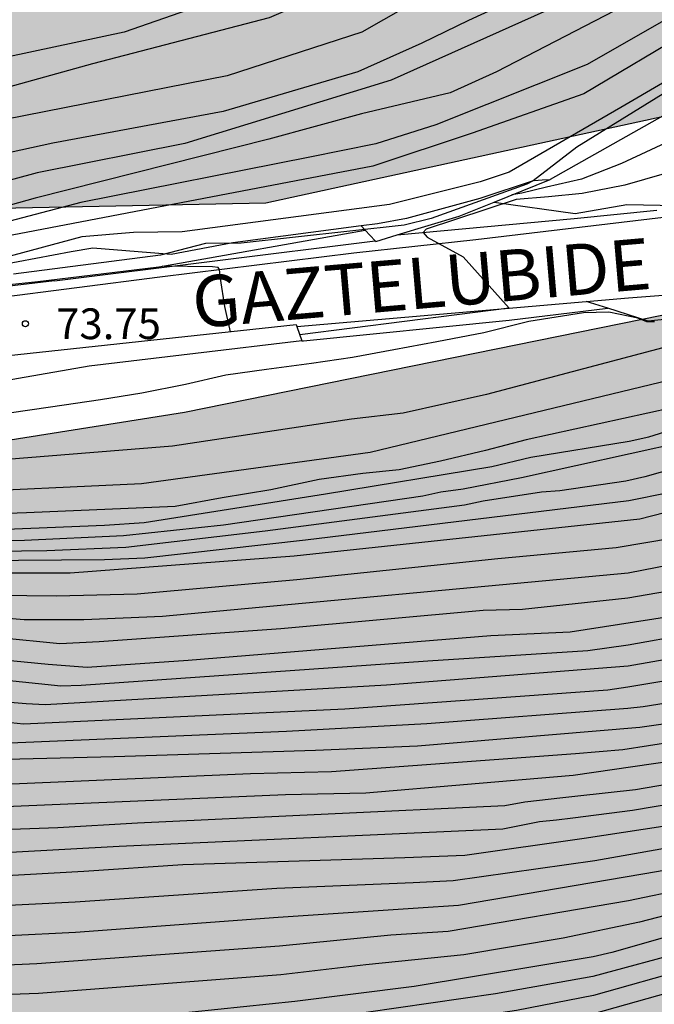
# Model space of a CAD drawing. Units: millimetres. Extents: x 581694 to 582044, y 4797040 to 4797290.
# Drawn here: x 581833 to 581849, y 4797233 to 4797257 of the extents above; entities that cross this region are included whole.
import ezdxf

# ---------------------------------------------------------------- set-up
doc = ezdxf.new("R2010")
doc.units = ezdxf.units.MM
for name, color, linetype in [('020101', 3, 'CABEZA_TALUD'), ('020104', 34, 'Continuous'), ('020107', 3, 'Continuous'), ('020204', 9, 'Continuous'), ('020308', 9, 'Continuous'), ('070116', 6, 'Continuous'), ('080306', 9, 'Continuous'), ('100106', 63, 'Continuous'), ('100115', 4, 'Continuous'), ('100116', 71, 'Continuous'), ('990504', 63, 'Continuous')]:
    doc.layers.add(name, color=color, linetype=linetype)
doc.layers.add('020105', color=24, linetype='Continuous', lineweight=30)
doc.styles.add('ARIAL', font='ARIAL.TTF', dxfattribs={"height": 1})
doc.styles.add('ARIALI', font='ARIALI.TTF', dxfattribs={"height": 1})
doc.linetypes.add('CABEZA_TALUD', pattern='A,0.1,[204,DONOSTI.shx,S=0.15,R=0,X=0,Y=0],0,0.2', length=0.3)

# ---------------------------------------------------------------- blocks, each defined once
blk = doc.blocks.new('COTAPU')
blk.add_circle((0, 0), 0.075)

msp = doc.modelspace()

# ---------------------------------------------------------------- hatches: boundary and pattern name
at = {"layer": '990504'}
msp.add_hatch(color=256, dxfattribs=at).paths.add_polyline_path([(582011.042, 4797290.145), (581836.901, 4797290.148), (581824.548, 4797276.81), (581811.749, 4797264.715), (581811.621, 4797264.459), (581812.772, 4797262.731), (581814.436, 4797262.475), (581817.764, 4797262.603), (581820.644, 4797262.987), (581823.716, 4797263.498), (581827.364, 4797264.202), (581832.74, 4797265.994), (581832.932, 4797266.57), (581847.716, 4797272.33), (581853.604, 4797276.361), (581861.091, 4797280.265), (581869.283, 4797281.289), (581876.195, 4797280.713), (581879.587, 4797278.409), (581877.987, 4797276.233), (581869.603, 4797273.033), (581864.099, 4797270.537), (581856.035, 4797268.49), (581847.908, 4797265.098), (581842.404, 4797263.754), (581834.596, 4797259.914), (581827.876, 4797258.059), (581819.556, 4797256.779), (581815.844, 4797256.075), (581812.452, 4797255.179), (581811.556, 4797253.259), (581815.716, 4797252.555), (581820.196, 4797252.491), (581839.332, 4797252.874), (581856.099, 4797256.522), (581854.051, 4797251.978), (581848.995, 4797250.122), (581837.347, 4797247.755), (581832.932, 4797247.051), (581825.891, 4797246.255), (581824.029, 4797246.085), (581817.291, 4797245.653), (581810.489, 4797245.435), (581802.423, 4797245.331), (581795.518, 4797245.6), (581788.422, 4797246.992), (581783.156, 4797248.412), (581770.974, 4797251.34), (581767.625, 4797252.258), (581764.363, 4797252.73), (581762.623, 4797252.902), (581761.157, 4797252.658), (581759.721, 4797252.244), (581757.457, 4797249.812), (581755.941, 4797248.732), (581755.017, 4797247.654), (581752.793, 4797245.597), (581751.319, 4797246.183), (581750.089, 4797246.595), (581749.577, 4797247.279), (581748.973, 4797250.606), (581746.765, 4797255.452), (581746.481, 4797255.78), (581746.123, 4797255.758), (581745.781, 4797255.7), (581745.233, 4797255.394), (581744.137, 4797253.998), (581732.663, 4797242.497), (581729.471, 4797238.247), (581729.497, 4797238.091), (581729.751, 4797237.501), (581730.059, 4797237.185), (581731.205, 4797236.543), (581739.053, 4797234.269), (581743.021, 4797232.885), (581744.911, 4797231.019), (581751.16, 4797224.671), (581752.59, 4797222.731), (581754.176, 4797219.901), (581754.454, 4797216.945), (581755.954, 4797215.261), (581759.75, 4797213.751), (581762.066, 4797213.069), (581766.036, 4797212.931), (581771.964, 4797213.245), (581776.605, 4797214.065), (581782.123, 4797214.911), (581791.939, 4797216.217), (581799.759, 4797218.172), (581806.685, 4797220.114), (581813.839, 4797222.998), (581822.344, 4797225.136), (581824.995, 4797225.292), (581825.827, 4797224.332), (581826.595, 4797222.156), (581826.659, 4797220.236), (581827.427, 4797218.316), (581828.579, 4797216.012), (581830.435, 4797215.628), (581834.147, 4797215.628), (581846.179, 4797219.659), (581857.314, 4797220.939), (581864.162, 4797208.523), (581868.77, 4797202.571), (581876.833, 4797199.627), (581904.481, 4797207.242), (581936.096, 4797223.177), (581959.584, 4797237.128), (581980.192, 4797254.919), (581992.288, 4797268.231), (582004.256, 4797284.678)])

# ---------------------------------------------------------------- linework, layer by layer
at = {"layer": '020101'}
for points in [[(581869.201, 4797253.535, 70.748), (581867.156, 4797253.035, 70.786), (581861.6, 4797252.314, 71.421), (581855.877, 4797251.21, 71.863), (581853.303, 4797250.466, 72.167), (581848.661, 4797249.984, 72.509), (581847.674, 4797250.298, 72.466)], [(581847.674, 4797250.298, 72.466), (581847.143, 4797250.467, 72.443)]]:
    msp.add_polyline3d(points, dxfattribs=at)
at = {"layer": '020104', "flags": 128}
for points, elevation in [([(581928.335, 4797290.146), (581927.78, 4797289.862), (581926.967, 4797289.395), (581912.512, 4797283.031), (581912.063, 4797282.848), (581911.652, 4797282.632), (581910.742, 4797282.253), (581909.887, 4797281.84), (581906.956, 4797280.639), (581902.406, 4797278.687), (581899.749, 4797277.472), (581895.283, 4797275.404), (581888.42, 4797272.569), (581882.81, 4797270.244), (581882.408, 4797270.057), (581877.828, 4797268.297), (581874.496, 4797266.501), (581867.985, 4797263.74), (581865.295, 4797262.466), (581853.567, 4797257.561), (581849.513, 4797255.273), (581846.264, 4797253.443)], 74), ([(581877.408, 4797273.96), (581874.583, 4797273.018), (581868.879, 4797270.913), (581864.308, 4797268.999), (581862.697, 4797268.351), (581857.32, 4797266.2), (581844.76, 4797260.806), (581839.735, 4797258.389), (581835.87, 4797257.035), (581831.328, 4797256.07), (581828.001, 4797255.422), (581827.524, 4797255.298), (581824.613, 4797254.739), (581819.763, 4797253.998), (581818.313, 4797253.801), (581817.863, 4797253.709), (581811.502, 4797252.925), (581809.612, 4797252.852)], 79), ([(581878.921, 4797273.011), (581872.922, 4797271.079), (581866.903, 4797268.751), (581863.444, 4797267.409), (581855.641, 4797264.183), (581854.747, 4797263.858), (581844.373, 4797258.582), (581841.668, 4797257.035), (581838.382, 4797255.972), (581832.971, 4797254.909), (581829.685, 4797254.039), (581827.849, 4797253.653), (581825.501, 4797253.211), (581821.445, 4797252.507), (581813.629, 4797252.02), (581810.978, 4797251.722), (581809.004, 4797251.506)], 78), ([(581875.525, 4797272.63), (581871.759, 4797271.356), (581866.897, 4797269.315), (581863.071, 4797267.88), (581862.635, 4797267.71), (581862.204, 4797267.589), (581855.76, 4797264.903), (581844.664, 4797259.646), (581839.407, 4797257.384), (581835.097, 4797256.262), (581830.555, 4797255.006), (581826.313, 4797254.185), (581825.447, 4797253.968), (581824.365, 4797253.698), (581821.336, 4797253.265), (581813.305, 4797252.646), (581809.909, 4797252.335)], 78.5), ([(581881.632, 4797271.845), (581865.708, 4797265.549), (581857.418, 4797261.649), (581852.341, 4797258.669), (581847.088, 4797255.536), (581844.361, 4797254.576), (581841.937, 4797253.768), (581831.811, 4797251.829), (581831.14, 4797251.572), (581830.212, 4797251.257), (581828.946, 4797251.059), (581828.81, 4797251.016), (581828.757, 4797250.972), (581828.703, 4797250.819), (581828.627, 4797250.776), (581828.398, 4797250.735), (581826.732, 4797250.383)], 75.5), ([(581877.925, 4797271.556), (581870.204, 4797268.991), (581866.34, 4797267.586), (581853.428, 4797261.969), (581848.745, 4797258.723), (581842.384, 4797255.863), (581839.712, 4797255.041), (581837.348, 4797254.321), (581833.749, 4797253.602), (581832.207, 4797253.19), (581830.478, 4797252.615), (581828.044, 4797252.182), (581823.662, 4797251.587), (581819.119, 4797251.154), (581811.709, 4797250.396), (581806.218, 4797249.882)], 77), ([(581877.411, 4797271.022), (581867.141, 4797267.241), (581865.32, 4797266.502), (581859.7, 4797264.252), (581854.002, 4797261.315), (581850.712, 4797259.052), (581844.955, 4797256.069), (581843.824, 4797255.555), (581841.665, 4797255.041), (581839.404, 4797254.423), (581833.698, 4797252.984), (581832.207, 4797252.573), (581830.408, 4797251.904), (581828.711, 4797251.493), (581825.935, 4797251.287), (581823.571, 4797250.876), (581817.895, 4797250.515), (581809.127, 4797249.792)], 76.5), ([(581876.436, 4797270.327), (581866.704, 4797266.681), (581862.441, 4797264.811), (581854.905, 4797261.118), (581851.538, 4797258.753), (581847.169, 4797256.245), (581843.48, 4797254.776), (581842.011, 4797254.31), (581840.401, 4797253.988), (581834.814, 4797252.878), (581831.805, 4797252.09), (581829.978, 4797251.355), (581827.507, 4797250.907), (581825.322, 4797250.656), (581824.125, 4797250.436)], 76), ([(581875.982, 4797266.147), (581871.099, 4797263.881), (581870.25, 4797263.385), (581869.471, 4797263.103), (581864.022, 4797260.837), (581861.12, 4797259.846), (581855.484, 4797257.568), (581853.304, 4797256.399), (581852.055, 4797255.719), (581848.011, 4797253.833), (581847.035, 4797253.449), (581846.178, 4797253.255), (581845.579, 4797253.105), (581845.335, 4797253.067)], 73.5), ([(581860.695, 4797258.501), (581855.711, 4797256.68), (581854.435, 4797256.022), (581854.106, 4797255.836), (581852.673, 4797255.185), (581852.23, 4797254.908), (581851.2, 4797254.447), (581850.367, 4797254.009), (581849.052, 4797253.581), (581848.087, 4797253.307), (581847.044, 4797253.1), (581846.224, 4797253.022), (581845.435, 4797252.956), (581843.243, 4797252.232), (581843.167, 4797252.145), (581843.265, 4797252.035), (581844.142, 4797251.553), (581845.265, 4797250.298), (581840.156, 4797249.647)], 73), ([(581871.984, 4797258.005), (581867.596, 4797256.66), (581866.818, 4797256.306), (581864.92, 4797255.369), (581864.088, 4797255.134), (581863.482, 4797255.017), (581862.979, 4797255.162), (581862.741, 4797255.194), (581862.578, 4797255.185), (581862.462, 4797255.138), (581862.42, 4797255.082), (581862.485, 4797254.933), (581862.942, 4797252.967), (581860.626, 4797252.119), (581856.729, 4797250.548), (581855.436, 4797250.082), (581854.376, 4797249.797), (581841.871, 4797246.776), (581836.291, 4797246.015), (581821.668, 4797245.326), (581811.741, 4797244.956), (581811.25, 4797244.902), (581808.318, 4797244.541)], 71.5), ([(581853.105, 4797258.061), (581846.914, 4797254.23), (581845.848, 4797253.405), (581845.697, 4797253.33), (581843.365, 4797252.488), (581842.705, 4797252.329), (581838.726, 4797251.89), (581837.857, 4797251.876), (581836.757, 4797251.591), (581833.17, 4797251.13)], 74.5), ([(581867.773, 4797257.545), (581865.331, 4797256.519), (581864.057, 4797256.129), (581859.077, 4797254.824), (581856.683, 4797254.091), (581856.574, 4797254.042), (581856.555, 4797253.994), (581856.707, 4797253.953), (581857.499, 4797253.983), (581857.638, 4797252.715), (581857.717, 4797252.121), (581854.765, 4797250.889), (581853.273, 4797250.41), (581851.987, 4797250.042), (581850.552, 4797249.739), (581844.712, 4797248.197), (581842.683, 4797247.741), (581841.415, 4797247.588), (581837.052, 4797246.929), (581820.394, 4797245.591)], 72), ([(581878.485, 4797255.912), (581872.899, 4797253.638), (581871.578, 4797253.047), (581871.014, 4797252.78), (581870.451, 4797252.317), (581870.086, 4797252.036), (581869.26, 4797251.571), (581865.593, 4797250.01), (581864.239, 4797249.507), (581858.585, 4797247.611), (581853.521, 4797245.903), (581849.274, 4797244.687), (581847.881, 4797244.447), (581844.988, 4797244.181), (581840.088, 4797243.673), (581836.185, 4797243.319), (581834.219, 4797243.272), (581829.141, 4797243.325)], 68), ([(581805.432, 4797241.167), (581812.493, 4797242.813), (581818.336, 4797243.802), (581818.799, 4797243.827), (581825.2, 4797243.901), (581831.219, 4797243.842), (581833.081, 4797243.839), (581834.553, 4797243.843), (581840.02, 4797244.256), (581848.456, 4797245.159), (581850.325, 4797245.635), (581852.216, 4797246.241), (581855.494, 4797247.396), (581859.637, 4797248.946), (581863.836, 4797250.403), (581864.771, 4797250.718), (581868.886, 4797252.385), (581870.589, 4797253.239), (581874.546, 4797254.575), (581876.074, 4797255.14)], 68.5), ([(581809.892, 4797239.929), (581811.175, 4797240.502), (581813.016, 4797241.047), (581814.463, 4797241.342), (581815.884, 4797241.597), (581821.326, 4797242.094), (581825.359, 4797242.099), (581827.597, 4797241.934), (581832.581, 4797241.753), (581834.017, 4797241.611), (581834.967, 4797241.541), (581837.435, 4797241.709), (581844.818, 4797242.309), (581846.752, 4797242.402), (581849.165, 4797242.773), (581851.589, 4797243.23), (581862.643, 4797245.805), (581863.542, 4797246.1), (581866.712, 4797247.43), (581867.538, 4797247.867), (581870.686, 4797249.265), (581872.696, 4797250.499), (581882.044, 4797254.913)], 66.5), ([(581872.23, 4797254.114), (581871.044, 4797253.682), (581869.053, 4797252.905), (581864.547, 4797251.043), (581864.08, 4797250.919), (581863.612, 4797250.794), (581859.407, 4797249.289), (581853.794, 4797247.253), (581851.921, 4797246.634), (581850.028, 4797246.043), (581849.151, 4797245.792), (581848.185, 4797245.601), (581840.294, 4797244.637), (581836.375, 4797244.198), (581835.394, 4797244.159), (581828.046, 4797244.105), (581825.77, 4797244.144), (581824.748, 4797244.133), (581818.33, 4797244.036), (581817.841, 4797243.987), (581815.913, 4797243.776), (581813.704, 4797243.444), (581810.337, 4797242.765)], 69), ([(581882.006, 4797254.155), (581871.772, 4797249.108), (581871.361, 4797248.872), (581870.866, 4797248.583), (581867.664, 4797247.184), (581867.236, 4797246.961), (581864.957, 4797245.966), (581862.134, 4797245.044), (581860.75, 4797244.703), (581855.946, 4797243.63), (581851.086, 4797242.594), (581848.168, 4797242.074), (581847.188, 4797241.933), (581843.279, 4797241.687), (581834.824, 4797241.094), (581834.328, 4797241.075), (581832.842, 4797241.23)], 66), ([(581870.966, 4797253.877), (581864.785, 4797251.535), (581864.328, 4797251.392), (581863.43, 4797251.13), (581863.01, 4797250.955), (581857.87, 4797249.223), (581856.525, 4797248.717), (581851.833, 4797247.106), (581848.579, 4797246.182), (581848.111, 4797246.078), (581846.504, 4797245.843), (581846.057, 4797245.81), (581844.629, 4797245.592), (581844.178, 4797245.495), (581839.309, 4797244.857), (581835.908, 4797244.461), (581833.987, 4797244.38), (581829.006, 4797244.314), (581826.085, 4797244.373), (581824.296, 4797244.365), (581817.85, 4797244.214), (581816.439, 4797244.085), (581812.142, 4797243.562), (581810.746, 4797243.275)], 69.5), ([(581810.126, 4797244.098), (581812.057, 4797244.373), (581814.048, 4797244.499), (581823.393, 4797244.829), (581827.998, 4797244.818), (581829.989, 4797244.785), (581835.393, 4797245.006), (581836.358, 4797245.07), (581840.785, 4797245.772), (581844.845, 4797246.434), (581845.794, 4797246.66), (581848.191, 4797247.056), (581848.678, 4797247.163), (581855.284, 4797249.228), (581859.494, 4797250.564), (581861.815, 4797251.271), (581863.903, 4797252.032), (581864.361, 4797252.192), (581866.822, 4797252.767), (581869.902, 4797253.669)], 70.5), ([(581882.419, 4797253.577), (581874.502, 4797249.647), (581872.746, 4797248.75), (581872.324, 4797248.566), (581871.047, 4797247.902), (581867.418, 4797246.334), (581866.965, 4797246.178), (581866.534, 4797245.981), (581861.345, 4797244.214), (581860.883, 4797244.107), (581856.091, 4797243.026), (581853.175, 4797242.443), (581848.166, 4797241.562), (581842.274, 4797241.099), (581833.947, 4797240.616), (581833.48, 4797240.644), (581832.503, 4797240.725)], 65.5), ([(581876.204, 4797253.178), (581872.181, 4797251.303), (581871.77, 4797251.086), (581871.387, 4797250.833), (581871.043, 4797250.567), (581870.232, 4797250.054), (581868.476, 4797249.259), (581868.386, 4797249.221), (581867.499, 4797248.862), (581867.073, 4797248.659), (581866.681, 4797248.443), (581864.389, 4797247.455), (581861.552, 4797246.517), (581851.518, 4797243.886), (581850.1, 4797243.552), (581848.158, 4797243.219), (581845.592, 4797242.944), (581844.631, 4797242.921), (581839.694, 4797242.475), (581835.263, 4797242.155), (581834.298, 4797242.11), (581832.823, 4797242.252)], 67), ([(581838.462, 4797249.727), (581838.33, 4797250.342), (581838.221, 4797251.025), (581838.197, 4797251.245), (581838.162, 4797251.292), (581838.028, 4797251.307), (581836.795, 4797251.326)], 73.5), ([(581857.872, 4797250.543), (581856.918, 4797250.233), (581855.948, 4797249.899), (581854.922, 4797249.577), (581853.84, 4797249.183), (581852.834, 4797248.843), (581851.816, 4797248.549), (581850.816, 4797248.283), (581849.84, 4797248.001), (581845.678, 4797247.087), (581844.692, 4797246.828), (581843.588, 4797246.566), (581842.58, 4797246.352), (581841.692, 4797246.268), (581840.63, 4797246.12), (581839.454, 4797245.87), (581838.266, 4797245.674), (581837.112, 4797245.458), (581833.49, 4797245.309), (581832.797, 4797245.277)], 71), ([(581832.89, 4797239.683), (581839.831, 4797239.977), (581843.259, 4797240.162), (581848.162, 4797240.538), (581848.536, 4797240.582), (581853.432, 4797241.359), (581855.381, 4797241.664), (581858.274, 4797242.3), (581861.887, 4797243.153), (581862.614, 4797243.325), (581864.027, 4797243.724), (581866.802, 4797244.772), (581868.21, 4797245.247), (581871.408, 4797246.54), (581872.579, 4797247.061), (581873.027, 4797247.232), (581875.216, 4797248.258)], 64.5), ([(581809.46, 4797236.244), (581811.397, 4797236.477), (581811.882, 4797236.565), (581812.837, 4797236.792), (581813.257, 4797237.042), (581814.83, 4797238.143), (581816.219, 4797238.64), (581817.662, 4797238.921), (581818.643, 4797239.046), (581819.133, 4797239.109), (581823.545, 4797239.157), (581825.422, 4797239.109), (581835.628, 4797239.361), (581840.536, 4797239.514), (581843.027, 4797239.617), (581848.457, 4797240.073), (581854.807, 4797240.988), (581861.56, 4797242.395), (581861.818, 4797242.467), (581863.44, 4797242.918), (581866.721, 4797244.026), (581873.251, 4797246.508), (581873.703, 4797246.683), (581875.278, 4797247.882)], 64), ([(581877.648, 4797247.405), (581875.011, 4797246.101), (581874.619, 4797245.832), (581869.417, 4797243.098), (581868.803, 4797242.707), (581867.548, 4797242.015), (581863.916, 4797241.056), (581862.969, 4797240.843), (581861.627, 4797240.576), (581858.908, 4797240.035), (581852.647, 4797238.783), (581848.275, 4797238.039), (581846.82, 4797237.855), (581846.424, 4797237.807), (581846.006, 4797237.764), (581845.112, 4797237.584), (581835.748, 4797237.158), (581830.294, 4797236.858)], 62), ([(581875.346, 4797247.5), (581874.937, 4797247.241), (581874.142, 4797246.635), (581873.726, 4797246.38), (581872.378, 4797245.811), (581871.947, 4797245.57), (581871.505, 4797245.355), (581866.925, 4797243.601), (581861.771, 4797242), (581861.533, 4797241.926), (581860.169, 4797241.624), (581854.398, 4797240.484), (581852.427, 4797240.206), (581848.042, 4797239.523), (581846.883, 4797239.423), (581840.927, 4797238.987), (581838.951, 4797238.932), (581831.053, 4797238.594)], 63.5), ([(581875.407, 4797247.127), (581874.991, 4797246.881), (581874.237, 4797246.312), (581873.814, 4797246.077), (581872.939, 4797245.721), (581872.541, 4797245.526), (581872.112, 4797245.273), (581871.669, 4797245.05), (581866.188, 4797242.844), (581863.357, 4797241.913), (581861.917, 4797241.586), (581861.725, 4797241.545), (581855.111, 4797240.142), (581853.213, 4797239.825), (581846.828, 4797238.895), (581846.73, 4797238.884), (581841.77, 4797238.463), (581839.807, 4797238.425), (581830.886, 4797238.037)], 63), ([(581869.166, 4797242.007), (581866.721, 4797240.986), (581863.232, 4797239.989), (581857.875, 4797238.991), (581854.558, 4797238.274), (581849.795, 4797237.242), (581847.354, 4797236.813), (581843.901, 4797236.322), (581842.921, 4797236.271), (581839.593, 4797236.132), (581834.675, 4797235.8), (581828.207, 4797235.479)], 61), ([(581868.892, 4797241.531), (581866.772, 4797240.73), (581862.369, 4797239.397), (581858.984, 4797238.873), (581857.078, 4797238.419), (581850.342, 4797236.823), (581848.907, 4797236.548), (581844.027, 4797235.724), (581843.047, 4797235.656), (581839.628, 4797235.43), (581834.682, 4797235.064), (581829.773, 4797234.816)], 60.5), ([(581864.888, 4797239.585), (581860.315, 4797238.459), (581859.204, 4797238.171), (581858.31, 4797237.995), (581857.406, 4797237.726), (581851.8, 4797236.188), (581848.447, 4797235.317), (581846.582, 4797234.922), (581844.162, 4797234.516), (581841.771, 4797234.269), (581839.697, 4797234.026), (581833.782, 4797233.574), (581830.846, 4797233.464)], 59.5), ([(581864.765, 4797239.532), (581858.902, 4797237.882), (581857.507, 4797237.492), (581855.93, 4797236.902), (581847.775, 4797234.573), (581847.316, 4797234.467), (581842.95, 4797233.747), (581840.034, 4797233.38), (581835.648, 4797232.924), (581834.17, 4797232.846), (581827.708, 4797232.587)], 59), ([(581864.553, 4797239.441), (581859.051, 4797237.734), (581857.396, 4797237.232), (581856.819, 4797237.009), (581854.31, 4797235.982), (581850.059, 4797234.782), (581849.661, 4797234.62), (581847.304, 4797233.989), (581844.931, 4797233.568), (581840.991, 4797232.998), (581837.682, 4797232.586), (581832.791, 4797232.341)], 58.5), ([(581863.959, 4797239.197), (581863.08, 4797238.952), (581857.917, 4797237.157), (581856.745, 4797236.637), (581851.024, 4797234.642), (581850.091, 4797234.356), (581849.689, 4797234.195), (581847.322, 4797233.52), (581845.443, 4797233.155), (581841.556, 4797232.576), (581839.16, 4797232.299), (581834.692, 4797231.918), (581834.123, 4797231.898), (581827.697, 4797231.798)], 58), ([(581849.497, 4797237.719), (581847.098, 4797237.359), (581844.187, 4797236.942), (581842.724, 4797236.887), (581837.302, 4797236.713), (581834.883, 4797236.554), (581829.955, 4797236.276)], 61.5)]:
    msp.add_lwpolyline(points, dxfattribs=dict(at, elevation=elevation))
at = {"layer": '020105', "flags": 128}
for points, elevation in [([(581883.543, 4797274.134), (581882.941, 4797273.907), (581878.744, 4797272.427), (581876.022, 4797271.383), (581870.867, 4797269.538), (581866.649, 4797268.042), (581863.818, 4797266.938), (581857.418, 4797264.278), (581853.307, 4797262.601), (581846.789, 4797258.485), (581844.276, 4797257.325), (581843.134, 4797256.772), (581841.571, 4797256.069), (581838.286, 4797255.102), (581834.13, 4797254.329), (581830.478, 4797253.535), (581828.963, 4797253.102), (581826.962, 4797252.724), (581823.662, 4797252.128), (581813.142, 4797251.181), (581809.085, 4797250.883), (581807.625, 4797250.748), (581805.035, 4797250.533), (581801.734, 4797250.551)], 77.5), ([(581884.528, 4797272.512), (581883.724, 4797272.167), (581881.788, 4797271.395), (581864.659, 4797264.448), (581861.142, 4797262.773), (581859.631, 4797261.895), (581858.297, 4797261.227), (581847.992, 4797255.203), (581845.266, 4797253.622), (581844.555, 4797253.385), (581842.343, 4797252.832), (581837.288, 4797252.161), (581836.102, 4797252.151), (581834.838, 4797252.042), (581832.875, 4797251.512), (581832.745, 4797251.449), (581832.631, 4797251.29), (581831.549, 4797251.079), (581829.639, 4797250.811), (581828.795, 4797250.699), (581826.739, 4797250.358)], 75), ([(581870.183, 4797253.717), (581867.95, 4797252.923), (581867.406, 4797252.728), (581866.958, 4797252.592), (581864.711, 4797251.921), (581863.315, 4797251.494), (581861.565, 4797250.805), (581857.393, 4797249.505), (581852.264, 4797247.725), (581850.874, 4797247.335), (581845.563, 4797246.163), (581844.141, 4797245.88), (581843.595, 4797245.806), (581843.163, 4797245.715), (581838.293, 4797245.003), (581835.854, 4797244.746), (581833.439, 4797244.627), (581828.968, 4797244.547)], 70), ([(581832.462, 4797242.781), (581833.427, 4797242.702), (581834.888, 4797242.699), (581836.809, 4797242.786), (581848.167, 4797243.843), (581849.586, 4797244.114), (581850.985, 4797244.432), (581854.803, 4797245.503), (581859.955, 4797247.083), (581864.158, 4797248.45), (581865.537, 4797248.965), (581868.674, 4797250.359), (581869.122, 4797250.516), (581869.542, 4797250.703), (581869.954, 4797250.926), (581870.366, 4797251.184), (581870.787, 4797251.41), (581871.163, 4797251.792), (581871.541, 4797252.048), (581875.149, 4797253.656)], 67.5), ([(581848.814, 4797249.969), (581848.626, 4797249.967), (581848.402, 4797250.055), (581847.697, 4797250.206), (581847.084, 4797250.186), (581845.746, 4797249.975), (581844.646, 4797249.701), (581843.502, 4797249.483), (581842.454, 4797249.281), (581841.446, 4797249.094), (581840.442, 4797248.95), (581839.348, 4797248.802), (581838.35, 4797248.664), (581837.364, 4797248.44), (581836.306, 4797248.224), (581835.293, 4797248.06), (581834.077, 4797247.888), (581833.063, 4797247.74)], 72.5), ([(581875.446, 4797249.223), (581873.217, 4797248.156), (581872.8, 4797247.952), (581872.378, 4797247.775), (581871.227, 4797247.221), (581870.842, 4797247.039), (581867.606, 4797245.716), (581867.168, 4797245.58), (581861.547, 4797243.645), (581861.064, 4797243.532), (581855.788, 4797242.347), (581853.849, 4797241.99), (581848.164, 4797241.05), (581847.674, 4797240.979), (581841.252, 4797240.517), (581833.416, 4797240.145), (581832.947, 4797240.192)], 65), ([(581877.162, 4797247.576), (581874.966, 4797246.461), (581874.59, 4797246.181), (581874.196, 4797245.935), (581873.78, 4797245.72), (581873.325, 4797245.539), (581872.913, 4797245.34), (581872.097, 4797244.883), (581871.193, 4797244.484), (581869.456, 4797243.595), (581866.732, 4797242.588), (581863.482, 4797241.438), (581861.675, 4797241.049), (581856.571, 4797239.967), (581854.181, 4797239.544), (581848.348, 4797238.546), (581846.944, 4797238.391), (581846.577, 4797238.346), (581845.645, 4797238.24), (581845.164, 4797238.153), (581836.194, 4797237.734), (581834.251, 4797237.615), (581827.853, 4797237.391)], 62.5), ([(581867.96, 4797240.932), (581862.742, 4797239.188), (581860.529, 4797238.793), (581858.659, 4797238.441), (581855.796, 4797237.718), (581849.585, 4797236.129), (581848.181, 4797235.832), (581843.778, 4797235.089), (581842.381, 4797234.997), (581839.662, 4797234.728), (581833.736, 4797234.299), (581827.766, 4797234.028)], 60), ([(581863.733, 4797239.129), (581859.553, 4797237.603), (581859.181, 4797237.51), (581855.908, 4797236.172), (581853.509, 4797235.279), (581850.978, 4797234.231), (581849.663, 4797233.736), (581846.806, 4797232.93), (581844.941, 4797232.568), (581837.063, 4797231.583), (581835.586, 4797231.487), (581832.41, 4797231.399)], 57.5)]:
    msp.add_lwpolyline(points, dxfattribs=dict(at, elevation=elevation))
at = {"layer": '020107'}
for points in [[(581845.876, 4797253.421, 74.485), (581844.554, 4797252.979, 74.753), (581842.757, 4797252.49, 74.71), (581842.055, 4797252.363, 74.523), (581841.652, 4797252.31, 74.52)], [(581845.876, 4797253.421, 74.485), (581846.07, 4797253.432, 74.235), (581846.264, 4797253.443, 73.985)], [(581844.901, 4797252.892, 72.963), (581846.88, 4797252.61, 72.744), (581848.14, 4797252.828, 72.604), (581851.781, 4797252.762, 72.612)], [(581841.652, 4797252.31, 74.52), (581838.521, 4797251.897, 74.498), (581837.018, 4797251.609, 74.49), (581835.103, 4797251.767, 74.572), (581834.575, 4797251.675, 74.844), (581832.857, 4797251.352, 74.807), (581832.634, 4797251.546, 75.125), (581832.628, 4797251.355, 75.096), (581830.936, 4797251.091, 75.135), (581830.768, 4797251.362, 75.3), (581830.494, 4797251.091, 75.361), (581829.014, 4797250.838, 75.374), (581828.726, 4797250.999, 75.497), (581828.696, 4797250.851, 75.553), (581827.775, 4797250.731, 75.57)]]:
    msp.add_polyline3d(points, dxfattribs=at)
at = {"layer": '070116'}
for points in [[(581844.901, 4797252.892, 73.326), (581846.264, 4797253.443, 73.985)], [(581842.532, 4797252.088, 73.053), (581844.044, 4797252.546, 72.913), (581844.901, 4797252.892, 73.326)], [(581826.732, 4797250.396, 74.367), (581826.803, 4797250.217, 74.428), (581833.762, 4797250.952, 73.723), (581836.714, 4797251.312, 73.514), (581841.753, 4797252.203, 73.272)], [(581841.652, 4797252.31, 73.511), (581841.753, 4797252.203, 73.395)], [(581841.753, 4797252.203, 73.395), (581841.994, 4797251.947, 73.119)], [(581841.994, 4797251.947, 73.119), (581842.01, 4797251.93, 73.101), (581842.532, 4797252.088, 73.053)], [(581840.205, 4797249.5, 72.431), (581840.246, 4797249.505, 72.428), (581845.265, 4797250.009, 72.115), (581847.674, 4797250.298, 72.438)], [(581816.416, 4797246.931, 74.966), (581816.417, 4797246.965, 75.009), (581819.564, 4797247.372, 74.942), (581819.818, 4797247.464, 74.885), (581822.348, 4797247.855, 74.73), (581823.604, 4797247.938, 74.674), (581827.201, 4797248.47, 74.447), (581830.247, 4797248.843, 74.213), (581840.07, 4797249.906, 73.363), (581840.087, 4797249.855, 73.248)], [(581840.087, 4797249.855, 73.248), (581840.205, 4797249.5, 72.431)], [(581840.205, 4797249.5, 72.431), (581835.014, 4797248.884, 72.872), (581830.86, 4797248.158, 72.517), (581827.773, 4797247.794, 72.795), (581823.592, 4797247.427, 73.924), (581820.741, 4797246.885, 73.581), (581816.395, 4797246.337, 74.215), (581816.412, 4797246.808, 74.81)]]:
    msp.add_polyline3d(points, dxfattribs=at)
at = {"layer": '100106', "elevation": 106.996, "flags": 128}
msp.add_lwpolyline([(581877.987, 4797276.233), (581869.603, 4797273.033), (581864.099, 4797270.537), (581856.035, 4797268.49), (581847.908, 4797265.098), (581842.404, 4797263.754), (581834.596, 4797259.914), (581827.876, 4797258.059), (581819.556, 4797256.779), (581815.844, 4797256.075), (581812.452, 4797255.179), (581811.556, 4797253.259), (581815.716, 4797252.555), (581820.196, 4797252.491), (581839.332, 4797252.874), (581856.099, 4797256.522), (581854.051, 4797251.978), (581848.995, 4797250.122), (581837.347, 4797247.755), (581832.932, 4797247.051), (581825.891, 4797246.255), (581824.029, 4797246.085), (581817.291, 4797245.653), (581810.489, 4797245.435)], dxfattribs=at)
at = {"layer": '100115'}
for points in [[(581832.682, 4797250.544, 73.919), (581836.738, 4797251.064, 73.61), (581841.476, 4797251.652, 73.242), (581844.45, 4797251.977, 72.909), (581849.373, 4797252.562, 72.599)], [(581842.532, 4797252.088, 72.987), (581846.854, 4797252.486, 72.65), (581848.866, 4797252.689, 72.538)], [(581834.171, 4797250.971, 73.723), (581841.994, 4797251.947, 73.103)], [(581834.171, 4797250.971, 73.723), (581826.899, 4797250.105, 74.303), (581824.794, 4797249.869, 74.428), (581822.882, 4797249.631, 74.538), (581822.075, 4797249.505, 74.603), (581819.632, 4797249.285, 74.732), (581816.389, 4797249.131, 74.924), (581812.23, 4797249.007, 75.201)]]:
    msp.add_polyline3d(points, dxfattribs=at)
at = {"layer": '100116'}
for points in [[(581847.143, 4797250.467, 72.854), (581848.182, 4797250.557, 72.774), (581851.229, 4797250.789, 72.557)], [(581840.087, 4797249.855, 73.4), (581847.143, 4797250.467, 72.854)]]:
    msp.add_polyline3d(points, dxfattribs=at)

# ---------------------------------------------------------------- block references
at = {"layer": '020204', "rotation": 359.9987685839998}
msp.add_blockref('COTAPU', (581833.462, 4797249.92, 73.752), dxfattribs=at)

# ---------------------------------------------------------------- texts
at = {"layer": '020308', "style": 'ARIAL'}
msp.add_text('73.75', height=0.75, rotation=359.9988, dxfattribs=at).set_placement((581834.212, 4797249.545, 73.75))
at = {"layer": '080306', "style": 'ARIALI'}
msp.add_text('GAZTELUBIDE', height=1.25, rotation=4.9358, dxfattribs=at).set_placement((581837.586, 4797249.811))

doc.saveas('drawing.dxf')
